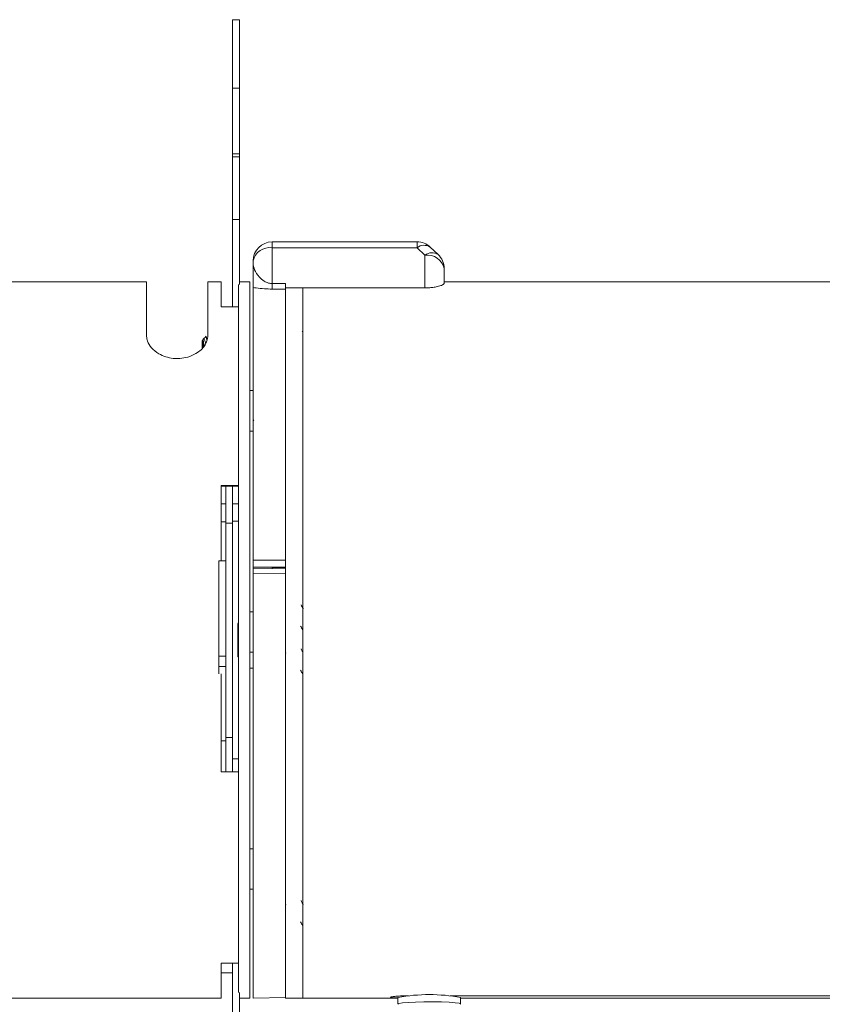
# Model space of a CAD drawing. Units: inches. Extents: x 0.2 to 10.8, y 0.2 to 8.4.
# Drawn here: x 3.4 to 3.9, y 5 to 5.6 of the extents above; entities that cross this region are included whole.
import ezdxf

# ---------------------------------------------------------------- set-up
doc = ezdxf.new("R2010")
doc.units = ezdxf.units.IN
doc.header["$MEASUREMENT"] = 0
doc.layers.add('SLD-0', color=7, linetype='Continuous', lineweight=15)
doc.styles.add('SLDTEXTSTYLE0', font='TXT', dxfattribs={"width": 0.75})
doc.dimstyles.new('SLDDIMSTYLE2', dxfattribs={"dimtxt": 0.125, "dimasz": 0.13, "dimexe": 0, "dimexo": 0.0625, "dimgap": 0.03125, "dimtad": 0, "dimtih": 1, "dimtoh": 1, "dimlfac": 8, "dimrnd": 1e-09, "dimzin": 4, "dimdsep": 46, "dimtxsty": 'SLDTEXTSTYLE0', "dimsah": 1, "dimcen": 0.09, "dimadec": 0, "dimazin": 1, "dimtfac": 1, "dimtofl": 0, "dimtmove": 0, "dimatfit": 3, "dimfxl": 1, "dimfrac": 2, "dimtolj": 1, "dimtzin": 12, "dimarcsym": 0})

# ---------------------------------------------------------------- blocks, each defined once
blk = doc.blocks.new('_D_2')
at = {"layer": 'SLD-0'}
for p, q in [((2.75904, 5.12295), (2.75904, 4.5818)), ((4.42154, 4.92082), (4.42154, 4.5818)), ((2.75904, 4.7068), (3.46706, 4.7068)), ((4.42154, 4.7068), (3.88268, 4.7068))]:
    blk.add_line(p, q, dxfattribs=at)
for points in [[(2.75904, 4.7068), (2.88904, 4.6868), (2.88904, 4.7268)], [(4.42154, 4.7068), (4.29154, 4.7268), (4.29154, 4.6868)]]:
    blk.add_solid(points, dxfattribs=at)
at = {"layer": 'SLD-0', "insert": (3.46706, 4.76872), "char_height": 0.125, "attachment_point": 1, "style": 'SLDTEXTSTYLE0'}
blk.add_mtext('13.30', dxfattribs=at)

msp = doc.modelspace()

# ---------------------------------------------------------------- linework, layer by layer
at = {"color": 7, "linetype": 'Continuous', "lineweight": 15}
for p, q in [((3.52665, 5.61163), (3.52216, 5.61163)), ((3.52216, 5.56692), (3.52216, 5.61163)), ((3.52665, 5.56692), (3.52665, 5.61163)), ((3.52216, 5.56692), (3.52665, 5.56692)), ((3.52216, 5.52381), (3.52216, 5.56692)), ((3.52665, 5.56692), (3.52665, 5.52381)), ((3.52665, 5.52381), (3.52216, 5.52381)), ((3.52216, 5.52185), (3.52216, 5.52381)), ((3.52665, 5.52185), (3.52216, 5.52185)), ((3.52216, 5.4808), (3.52216, 5.52185)), ((3.52665, 5.52185), (3.52665, 5.52381)), ((3.52665, 5.4808), (3.52665, 5.52185)), ((3.52216, 5.4808), (3.52665, 5.4808)), ((3.52216, 5.42364), (3.52216, 5.4808)), ((3.52665, 5.4808), (3.52665, 5.43834)), ((3.61909, 5.46625), (3.54804, 5.46625)), ((3.64286, 5.46625), (3.61909, 5.46625)), ((3.64286, 5.46241), (3.54804, 5.46241)), ((3.54804, 5.46241), (3.54804, 5.43895)), ((3.64804, 5.45754), (3.64286, 5.46241)), ((3.64804, 5.4361), (3.64804, 5.45754)), ((3.65661, 5.45798), (3.65143, 5.46285)), ((3.53554, 5.4524), (3.53554, 5.45375)), ((3.66054, 5.44888), (3.66054, 5.43897)), ((3.46591, 5.44011), (3.35334, 5.44011)), ((3.46591, 5.40432), (3.46591, 5.44011)), ((3.51466, 5.44011), (3.50591, 5.44011)), ((3.50591, 5.44011), (3.50591, 5.40432)), ((3.51466, 5.42364), (3.51466, 5.44011)), ((3.52591, 4.97516), (3.52591, 5.43834)), ((3.53341, 5.44011), (3.52665, 5.44011)), ((3.53341, 4.97136), (3.53341, 5.44011)), ((3.54804, 5.43537), (3.54804, 5.43895)), ((3.54804, 5.43895), (3.55679, 5.43895)), ((3.55679, 5.43895), (3.55679, 5.43537)), ((4.24966, 5.44011), (3.66054, 5.44011)), ((3.53554, 5.4364), (3.53554, 5.25797)), ((3.55679, 5.43537), (3.54804, 5.43537)), ((3.64804, 5.4361), (3.55679, 5.4361)), ((3.55679, 5.43537), (3.55679, 4.97136)), ((3.55679, 5.43537), (3.55679, 5.25797)), ((3.56804, 5.22141), (3.56804, 5.4361)), ((3.56804, 5.4361), (3.56804, 4.97136)), ((3.52591, 5.42364), (3.51466, 5.42364)), ((3.52591, 5.42364), (3.52591, 5.30683)), ((3.56798, 5.40781), (3.56772, 5.40734)), ((3.50245, 5.40206), (3.50216, 5.40177)), ((3.50216, 5.39682), (3.50216, 5.40177)), ((3.50245, 5.40152), (3.50245, 5.40206)), ((3.50293, 5.40253), (3.50267, 5.40206)), ((3.50475, 5.40435), (3.50293, 5.40254)), ((3.50465, 5.40425), (3.5045, 5.40451)), ((3.53554, 5.36889), (3.53341, 5.36889)), ((3.5357, 5.34976), (3.53609, 5.34908)), ((3.53341, 5.34239), (3.53554, 5.34239)), ((3.51466, 5.30683), (3.52591, 5.30683)), ((3.51466, 5.25754), (3.51466, 5.30683)), ((3.51466, 5.30639), (3.52591, 5.30639)), ((3.51768, 5.28215), (3.51768, 5.30639)), ((3.52216, 5.28215), (3.52216, 5.30639)), ((3.51466, 5.29477), (3.51768, 5.29477)), ((3.52216, 5.29477), (3.52591, 5.29477)), ((3.52216, 5.28345), (3.52591, 5.28345)), ((3.52216, 5.28215), (3.51768, 5.28215)), ((3.51768, 5.26687), (3.51768, 5.28215)), ((3.52216, 5.14189), (3.52216, 5.28215)), ((3.51768, 5.26687), (3.51768, 5.25754)), ((3.51768, 5.25754), (3.51319, 5.25754)), ((3.51319, 5.25754), (3.51319, 5.19504)), ((3.51768, 5.25754), (3.51768, 5.19504)), ((3.53554, 5.25797), (3.55679, 5.25797)), ((3.53554, 5.2534), (3.53554, 5.25797)), ((3.55679, 5.2534), (3.53554, 5.2534)), ((3.53554, 5.25245), (3.53554, 5.2534)), ((3.53554, 5.25223), (3.55679, 5.25257)), ((3.54804, 5.25307), (3.55679, 5.25307)), ((3.54804, 5.25243), (3.54804, 5.25307)), ((3.54804, 5.25306), (3.55679, 5.25306)), ((3.55679, 5.24953), (3.53554, 5.24918)), ((3.53554, 5.24918), (3.53554, 4.97136)), ((3.55701, 5.22614), (3.55695, 5.22603)), ((3.56873, 5.22614), (3.56867, 5.22603)), ((3.53554, 5.22415), (3.53341, 5.22415)), ((3.56804, 4.97136), (3.56804, 5.22141)), ((3.52583, 5.21689), (3.52554, 5.2166)), ((3.52554, 5.20521), (3.52554, 5.2166)), ((3.52583, 5.21635), (3.52583, 5.21689)), ((3.52554, 5.20521), (3.52591, 5.20483)), ((3.52554, 5.19486), (3.52554, 5.20521)), ((3.51319, 5.19504), (3.51768, 5.19504)), ((3.51319, 5.19504), (3.51319, 5.18848)), ((3.51768, 5.19504), (3.51768, 5.18848)), ((3.52554, 5.19486), (3.52591, 5.19449)), ((3.53341, 5.19765), (3.53554, 5.19765)), ((3.55701, 5.19729), (3.55695, 5.19718)), ((3.51319, 5.18848), (3.51768, 5.18848)), ((3.51319, 5.18357), (3.51319, 5.18848)), ((3.51768, 5.18848), (3.51768, 5.15124)), ((3.53341, 5.18731), (3.53554, 5.18731)), ((3.51466, 5.11944), (3.51466, 5.18363)), ((3.51768, 5.14189), (3.51768, 5.15124)), ((3.52216, 5.14189), (3.51768, 5.14189)), ((3.51768, 5.11944), (3.51768, 5.14189)), ((3.52216, 5.11944), (3.52216, 5.14189)), ((3.52591, 5.12801), (3.52216, 5.12801)), ((3.52591, 5.11944), (3.51466, 5.11944)), ((3.52591, 5.11944), (3.52591, 4.99428)), ((3.53554, 5.06907), (3.53341, 5.06907)), ((3.53341, 5.04257), (3.53554, 5.04257)), ((3.55701, 5.03261), (3.55695, 5.0325)), ((3.51466, 4.99428), (3.52591, 4.99428)), ((3.51466, 4.97136), (3.51466, 4.99428)), ((3.52216, 4.9613), (3.52216, 4.99428)), ((3.52216, 4.98782), (3.51466, 4.98782)), ((3.52665, 4.97516), (3.52665, 4.9613)), ((3.29966, 4.97136), (3.51466, 4.97136)), ((3.52665, 4.97136), (3.53341, 4.97136)), ((3.53554, 4.97136), (3.55679, 4.97173)), ((3.55679, 4.97136), (3.56804, 4.97136)), ((3.56804, 4.97136), (3.63035, 4.97136)), ((3.63035, 4.97188), (3.63035, 4.96759)), ((3.63679, 4.9729), (3.63718, 4.9729)), ((3.66454, 4.9729), (4.26218, 4.9729)), ((3.67137, 4.96759), (3.67137, 4.97188)), ((4.25535, 4.9714), (3.67137, 4.9714)), ((3.67137, 4.97136), (4.25535, 4.97136))]:
    msp.add_line(p, q, dxfattribs=at)
at = {"color": 8, "linetype": 'Continuous', "lineweight": 15}
for p, q in [((3.54804, 5.46625), (3.54804, 5.46241)), ((3.64286, 5.46625), (3.64286, 5.46241)), ((3.51466, 5.283), (3.51768, 5.283)), ((3.51768, 5.13968), (3.51466, 5.13968)), ((3.63679, 4.97288), (3.63679, 4.9729))]:
    msp.add_line(p, q, dxfattribs=at)
at = {"color": 7, "linetype": 'Continuous', "lineweight": 15, "flags": 128}
msp.add_lwpolyline([(3.67109, 4.96737), (3.67136, 4.96764), (3.67035, 4.96802), (3.66776, 4.96837), (3.66381, 4.96866), (3.6588, 4.96886), (3.65316, 4.96896), (3.64732, 4.96895), (3.64177, 4.96882), (3.63696, 4.9686), (3.63328, 4.9683), (3.63101, 4.96794), (3.63036, 4.96755), (3.63067, 4.96735)], dxfattribs=at)
at = {"color": 7, "linetype": 'Continuous', "lineweight": 15}
for centre, radius, start, end in [((3.54804, 5.45375), 0.0125, 90, 180), ((3.64286, 5.45375), 0.0125, 46.72222, 90), ((3.54641, 5.45141), 0.01112, 81.59538, 167.81765), ((3.64967, 5.44653), 0.01112, 12.18275, 98.40454), ((3.64804, 5.44888), 0.0125, 0, 46.72222), ((3.65086, 4.85515), 0.11852, 80.03572, 99.96428)]:
    msp.add_arc(centre, radius, start, end, dxfattribs=at)
at = {"color": 8, "linetype": 'Continuous', "lineweight": 15}
for centre in [(3.64746, 5.45661), (3.65264, 5.45173)]:
    msp.add_arc(centre, 0.0074, 57.54232, 128.37645, dxfattribs=at)
at = {"color": 7, "linetype": 'Continuous', "lineweight": 15}
for points, knots in [([(3.53554, 5.4524), (3.53574, 5.45093), (3.53615, 5.44801), (3.53877, 5.44383), (3.54202, 5.44082), (3.54482, 5.43943), (3.54681, 5.439), (3.54769, 5.43897), (3.54804, 5.43895)], [0, 0, 0, 0, 0.323503, 0.644848, 0.827128, 0.929268, 0.972216, 1, 1, 1, 1]), ([(3.53554, 5.4364), (3.53554, 5.43775), (3.53554, 5.44146), (3.53554, 5.44844), (3.53554, 5.45238), (3.53554, 5.4524)], [0, 0, 0, 0, 0.362761, 0.997499, 1, 1, 1, 1]), ([(3.66054, 5.43897), (3.66023, 5.4386), (3.65973, 5.438), (3.65661, 5.43703), (3.65358, 5.43647), (3.65073, 5.43616), (3.64888, 5.43612), (3.64804, 5.4361)], [0, 0, 0, 0, 0.386835, 0.6262441, 0.7867999, 0.9027247, 1, 1, 1, 1]), ([(3.54804, 5.43537), (3.54635, 5.4354), (3.54259, 5.43548), (3.53844, 5.43595), (3.53621, 5.4363), (3.53554, 5.4364)], [0, 0, 0, 0, 0.363657, 0.806825, 1, 1, 1, 1]), ([(3.50591, 5.40432), (3.50558, 5.40248), (3.50491, 5.39884), (3.50026, 5.39418), (3.4946, 5.39122), (3.48896, 5.38985), (3.48339, 5.38981), (3.47818, 5.39094), (3.47308, 5.39325), (3.46877, 5.39683), (3.46629, 5.40083), (3.46602, 5.40331), (3.46591, 5.40432)], [0, 0, 0, 0, 0.143928, 0.283959, 0.37834, 0.457312, 0.536565, 0.609765, 0.688194, 0.803372, 0.920282, 1, 1, 1, 1]), ([(3.50282, 5.39747), (3.5028, 5.39776), (3.50274, 5.39874), (3.50262, 5.40014), (3.50252, 5.40112), (3.50246, 5.40145), (3.50245, 5.40152)], [0, 0, 0, 0, 0.155376, 0.528596, 0.901074, 1, 1, 1, 1]), ([(3.50245, 5.40152), (3.50252, 5.4012), (3.50267, 5.40048), (3.50285, 5.39903), (3.50296, 5.39795), (3.50299, 5.39765)], [0, 0, 0, 0, 0.372539, 0.821254, 1, 1, 1, 1]), ([(3.50267, 5.40203), (3.50275, 5.40197), (3.5029, 5.40184), (3.50314, 5.40053), (3.50332, 5.39917), (3.50342, 5.39825), (3.50344, 5.39809)], [0, 0, 0, 0, 0.295861, 0.615348, 0.934836, 1, 1, 1, 1]), ([(3.50295, 5.40252), (3.50306, 5.40261), (3.50334, 5.40282), (3.50377, 5.4023), (3.50413, 5.40123), (3.50437, 5.40017), (3.50446, 5.39974)], [0, 0, 0, 0, 0.2123295, 0.5048638, 0.7991533, 1, 1, 1, 1]), ([(3.50509, 5.40238), (3.50505, 5.40291), (3.50496, 5.40398), (3.50486, 5.40454), (3.5048, 5.40435), (3.50479, 5.40431)], [0, 0, 0, 0, 0.448061, 0.896122, 1, 1, 1, 1]), ([(3.53554, 5.24918), (3.53554, 5.24959), (3.53554, 5.2504), (3.53554, 5.25139), (3.53554, 5.25205), (3.53554, 5.25225), (3.53554, 5.25223), (3.53554, 5.25223)], [0, 0, 0, 0, 0.232378, 0.464756, 0.697173, 0.929599, 1, 1, 1, 1]), ([(3.55679, 5.25257), (3.55679, 5.25256), (3.55679, 5.25253), (3.55679, 5.25196), (3.55679, 5.25107), (3.55679, 5.25019), (3.55679, 5.24965), (3.55679, 5.24953)], [0, 0, 0, 0, 0.232671, 0.465341, 0.69805, 0.930769, 1, 1, 1, 1]), ([(3.56841, 5.22603), (3.56816, 5.22648), (3.56766, 5.22737), (3.56716, 5.22826), (3.56691, 5.2287)], [0, 0, 0, 0, 0.499239, 1, 1, 1, 1]), ([(3.56654, 5.21483), (3.56678, 5.21443), (3.56728, 5.21362), (3.56777, 5.2128), (3.56802, 5.21239)], [0, 0, 0, 0, 0.499861, 1, 1, 1, 1]), ([(3.56803, 5.19786), (3.56791, 5.19808), (3.56753, 5.19874), (3.56716, 5.19941), (3.56691, 5.19985)], [0, 0, 0, 0, 0.3281826, 1, 1, 1, 1]), ([(3.56654, 5.18598), (3.56678, 5.18557), (3.56728, 5.18477), (3.56777, 5.18395), (3.56802, 5.18354)], [0, 0, 0, 0, 0.499859, 1, 1, 1, 1]), ([(3.56841, 5.0325), (3.56816, 5.03294), (3.56766, 5.03383), (3.56716, 5.03473), (3.56691, 5.03517)], [0, 0, 0, 0, 0.4992387, 1, 1, 1, 1]), ([(3.56654, 5.0213), (3.56678, 5.02089), (3.56728, 5.02009), (3.56777, 5.01927), (3.56802, 5.01886)], [0, 0, 0, 0, 0.499859, 1, 1, 1, 1]), ([(3.63035, 4.97145), (3.63015, 4.97145), (3.62884, 4.97147), (3.62711, 4.97155), (3.6256, 4.97171), (3.6254, 4.97196), (3.62648, 4.97226), (3.62872, 4.97256), (3.63186, 4.9728), (3.63473, 4.9729), (3.63639, 4.9729), (3.63679, 4.9729)], [0, 0, 0, 0, 0.023594, 0.157064, 0.290595, 0.424021, 0.557339, 0.690712, 0.824221, 0.957731, 1, 1, 1, 1])]:
    msp.add_open_spline(points, degree=3, knots=knots, dxfattribs=at)

# ---------------------------------------------------------------- dimensions: what is measured, and where the dimension line sits
at = {"layer": 'SLD-0'}
dim = msp.add_linear_dim(base=(2.75904, 4.7068), p1=(4.42154, 4.97082), p2=(2.75904, 5.17295), angle=0, dimstyle='SLDDIMSTYLE2', dxfattribs=at)
dim.commit()
dim.dimension.update_dxf_attribs({"geometry": '_D_2', "text_midpoint": (3.67487, 4.7068), "dimtype": 160})

doc.saveas('drawing.dxf')
